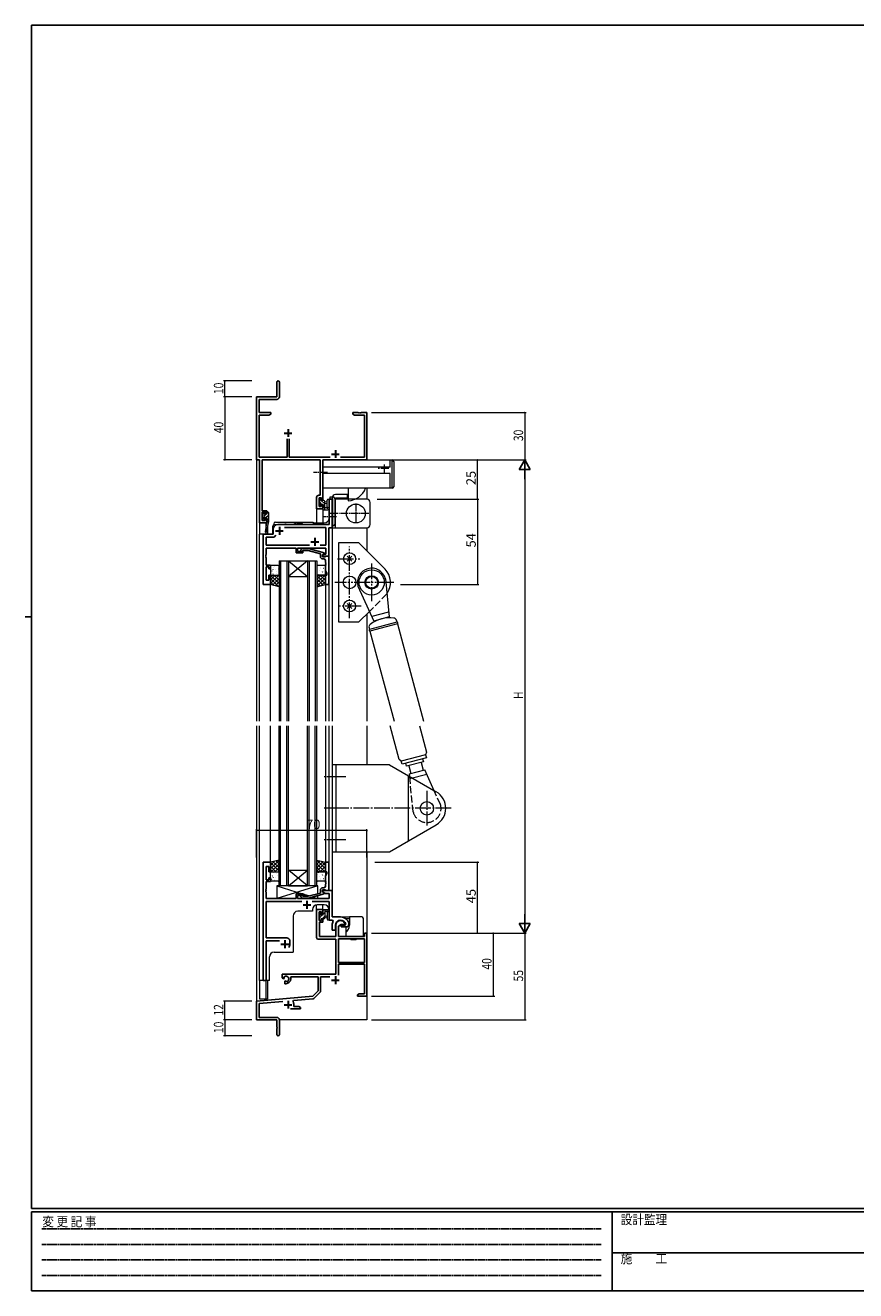
# Model space of a CAD drawing. Extents: x 0 to 1133, y 0 to 806.
# Drawn here: x 0 to 526, y 0 to 802 of the extents above; entities that cross this region are included whole.
import ezdxf

# ---------------------------------------------------------------- set-up
doc = ezdxf.new("R2010")
doc.units = 0
for name, pattern in [('CENTER', [50.8, 31.75, -6.35, 6.35, -6.35]), ('DASHED', [0.75, 0.5, -0.25]), ('HIDDEN', [0.375, 0.25, -0.125]), ('YCENTER_1', [13, 10, -1, 1, -1]), ('YDIVIDE_1', [15, 10, -1, 1, -1, 1, -1]), ('YHIDDEN_1', [4, 3, -1])]:
    doc.linetypes.add(name, pattern=pattern)
for name, color, linetype, lineweight in [('YKK_11', 7, 'CONTINUOUS', 30), ('YKK_12', 2, 'CONTINUOUS', 13), ('YKK_13', 4, 'CONTINUOUS', 13), ('YKK_D', 6, 'CONTINUOUS', 13)]:
    doc.layers.add(name, color=color, linetype=linetype, lineweight=lineweight)
doc.layers.add('YKK_ZWAK', color=7, linetype='CONTINUOUS')
doc.styles.get("Standard").update_dxf_attribs({"font": 'ROMANS.SHX', "bigfont": 'EXTFONT.SHX'})
doc.styles.add('YKK_OSSTYLE1', font='romans.shx', dxfattribs={"width": 0.9, "bigfont": 'EXTFONT.SHX'})

# ---------------------------------------------------------------- blocks, each defined once
blk = doc.blocks.new('A201')
at = {"layer": 'YKK_ZWAK', "color": 254, "linetype": 'Continuous'}
for p, q in [((571, 410), (21, 410)), ((21, 35), (21, 410)), ((19, 222.5), (21, 222.5)), ((571, 35), (21, 35)), ((544, 34), (21, 34)), ((21, 9), (21, 34)), ((205, 34), (205, 9)), ((21, 9), (544, 9))]:
    blk.add_line(p, q, dxfattribs=at)
at = {"layer": 'YKK_ZWAK', "color": 131, "linetype": 'HIDDEN'}
for p, q in [((24.28, 28.63), (201.57, 28.63)), ((24.28, 23.68), (201.57, 23.68)), ((24.28, 18.74), (201.57, 18.74)), ((24.28, 13.79), (201.57, 13.79))]:
    blk.add_line(p, q, dxfattribs=at)
at = {"layer": 'YKK_ZWAK', "color": 131, "linetype": 'Continuous'}
blk.add_line((205, 21), (297, 21), dxfattribs=at)
at = {"layer": 'YKK_ZWAK', "color": 131, "linetype": 'Continuous', "style": 'YKK_OSSTYLE1', "width": 0.9}
for s, p in [('変 更 記 事', (24.37, 29.39)), ('設計監理', (207.69, 30.05)), ('施\u3000\u3000工', (207.69, 17.68))]:
    blk.add_text(s, height=3, dxfattribs=at).set_placement(p)

msp = doc.modelspace()

# ---------------------------------------------------------------- linework, layer by layer
at = {"layer": 'YKK_11', "color": 0, "linetype": 'ByBlock', "lineweight": -2}
for p, q in [((159.53, 566.57), (159.53, 575.82)), ((161.03, 575.82), (161.03, 566.44)), ((146.53, 526.57), (146.53, 566.57)), ((146.53, 566.57), (159.53, 566.57)), ((148.16, 564.94), (148.16, 556.57)), ((159.53, 564.94), (148.16, 564.94)), ((148.16, 556.57), (155.53, 556.57)), ((148.16, 554.94), (148.16, 528.2)), ((154.44, 554.94), (148.16, 554.94)), ((155.53, 555.57), (154.44, 554.94)), ((155.53, 556.57), (155.53, 555.57)), ((207.53, 556.57), (211.07, 556.57)), ((207.53, 555.57), (207.53, 556.57)), ((208.62, 554.94), (207.53, 555.57)), ((214.9, 554.94), (208.62, 554.94)), ((211.07, 556.57), (211.26, 556.45)), ((211.26, 556.45), (211.81, 556.45)), ((211.81, 556.45), (211.99, 556.57)), ((211.99, 556.57), (212.07, 556.57)), ((212.07, 556.57), (212.26, 556.45)), ((212.26, 556.45), (212.81, 556.45)), ((212.81, 556.45), (212.99, 556.57)), ((212.99, 556.57), (216.53, 556.57)), ((214.9, 528.2), (214.9, 554.94)), ((216.53, 556.57), (216.53, 526.57)), ((165.88, 528.2), (165.88, 539.87)), ((167.18, 539.87), (167.18, 528.2)), ((148.53, 526.57), (146.53, 526.57)), ((148.16, 528.2), (165.88, 528.2)), ((148.53, 486.57), (148.53, 526.57)), ((186.9, 526.57), (150.16, 526.57)), ((150.16, 526.57), (150.16, 494.37)), ((167.18, 528.2), (193.18, 528.2)), ((186.9, 504.17), (186.9, 526.57)), ((188.53, 526.57), (188.53, 501.37)), ((216.53, 526.57), (188.53, 526.57)), ((199.88, 528.2), (214.9, 528.2)), ((184.63, 495.57), (184.63, 502.67)), ((186.13, 504.17), (186.9, 504.17)), ((187.73, 502.54), (186.26, 502.54)), ((186.26, 502.54), (186.26, 497.07)), ((187.73, 501.37), (187.73, 502.54)), ((188.53, 501.37), (187.73, 501.37)), ((187.73, 497.07), (187.73, 498.37)), ((187.73, 498.37), (188.53, 498.37)), ((188.53, 498.37), (188.53, 495.57)), ((150.16, 494.37), (153.13, 494.37)), ((152.33, 493.57), (150.16, 493.57)), ((150.16, 493.57), (150.16, 488.07)), ((152.33, 492.47), (152.33, 493.57)), ((153.13, 492.47), (152.33, 492.47)), ((152.33, 488.07), (152.33, 489.47)), ((152.33, 489.47), (153.13, 489.47)), ((153.13, 494.37), (153.13, 492.47)), ((153.13, 489.47), (153.13, 486.57)), ((188.53, 495.57), (184.63, 495.57)), ((186.26, 497.07), (187.73, 497.07)), ((153.13, 486.57), (148.53, 486.57)), ((150.16, 488.07), (152.33, 488.07)), ((184.63, 223.77), (184.63, 241.57)), ((184.63, 241.57), (188.53, 241.57)), ((188.53, 241.57), (188.53, 238.77)), ((187.73, 240.07), (186.26, 240.07)), ((186.26, 240.07), (186.26, 234.67)), ((186.26, 234.67), (187.73, 234.67)), ((186.43, 233.47), (186.43, 224.57)), ((188.53, 233.47), (186.43, 233.47)), ((187.73, 238.77), (187.73, 240.07)), ((188.53, 238.77), (187.73, 238.77)), ((187.73, 234.67), (187.73, 235.77)), ((187.73, 235.77), (188.53, 235.77)), ((188.53, 235.77), (188.53, 233.47)), ((186.43, 224.57), (196.83, 224.57)), ((196.83, 224.57), (196.83, 231.57)), ((200.13, 232.07), (198.46, 231.11)), ((198.46, 231.11), (198.46, 224.57)), ((198.46, 224.57), (214.9, 224.57)), ((202.41, 232.07), (200.13, 232.07)), ((202.7, 232.46), (202.41, 232.07)), ((214.9, 224.57), (214.9, 226.57)), ((214.9, 226.57), (216.53, 226.57)), ((216.53, 226.57), (216.53, 186.57)), ((196.83, 222.77), (185.63, 222.77)), ((196.83, 200.57), (196.83, 222.77)), ((214.9, 222.94), (198.46, 222.94)), ((214.9, 222.94), (198.46, 222.94)), ((198.46, 222.94), (198.46, 208.07)), ((214.9, 208.07), (214.9, 222.94)), ((162.73, 198.21), (162.73, 200.57)), ((162.73, 200.57), (196.83, 200.57)), ((198.46, 208.07), (214.9, 208.07)), ((214.9, 206.87), (198.46, 206.87)), ((198.46, 206.87), (198.46, 200)), ((214.9, 188.2), (214.9, 206.87)), ((163.63, 197.69), (162.73, 198.21)), ((163.98, 197.89), (163.63, 197.69)), ((163.97, 198.85), (164.01, 198.39)), ((164.01, 198.39), (163.98, 197.89)), ((164.53, 196.13), (164.88, 196.33)), ((164.53, 194.57), (164.53, 196.13)), ((165.23, 194.57), (164.53, 194.57)), ((164.88, 196.33), (165.33, 196.1)), ((165.33, 196.1), (165.71, 195.84)), ((185.53, 198.94), (168.23, 198.94)), ((168.23, 198.94), (168.23, 197.57)), ((185.53, 190.07), (185.53, 198.94)), ((187.16, 198.94), (187.16, 189.81)), ((193.07, 198.94), (187.16, 198.94)), ((146.53, 183.57), (182.15, 186.69)), ((182.52, 185.08), (170.05, 183.99)), ((182.15, 186.69), (185.53, 190.07)), ((186.87, 189.1), (183.14, 185.37)), ((210.53, 187.57), (211.62, 188.2)), ((210.53, 186.57), (210.53, 187.57)), ((212.57, 186.57), (210.53, 186.57)), ((211.62, 188.2), (214.9, 188.2)), ((212.76, 186.69), (212.57, 186.57)), ((213.31, 186.69), (212.76, 186.69)), ((213.49, 186.57), (213.31, 186.69)), ((213.57, 186.57), (213.49, 186.57)), ((213.76, 186.69), (213.57, 186.57)), ((214.31, 186.69), (213.76, 186.69)), ((214.49, 186.57), (214.31, 186.69)), ((216.53, 186.57), (214.49, 186.57)), ((146.53, 171.57), (146.53, 183.57)), ((163.16, 183.39), (148.16, 182.08)), ((148.16, 182.08), (148.16, 173.2)), ((174.53, 178.57), (168.18, 178.57)), ((170.05, 183.99), (169.67, 183.23)), ((170.23, 181.27), (170.23, 180.2)), ((170.23, 180.2), (173.44, 180.2)), ((173.44, 180.2), (174.53, 179.57)), ((174.53, 179.57), (174.53, 178.57)), ((159.53, 171.57), (146.53, 171.57)), ((148.16, 173.2), (159.43, 173.2)), ((159.53, 167.03), (159.53, 171.57)), ((161.03, 171.6), (161.03, 162.32)), ((159.65, 166.85), (159.53, 167.03)), ((159.53, 166.11), (159.65, 166.3)), ((159.53, 162.32), (159.53, 166.11)), ((159.65, 166.3), (159.65, 166.85))]:
    msp.add_line(p, q, dxfattribs=at)
at = {"layer": 'YKK_11', "color": 2}
for p, q in [((166.53, 546.07), (166.53, 541.07)), ((164.03, 543.57), (169.03, 543.57)), ((194.03, 530.27), (199.03, 530.27)), ((196.53, 532.77), (196.53, 527.77)), ((194.03, 196.87), (199.03, 196.87)), ((196.53, 199.37), (196.53, 194.37)), ((164.03, 181.27), (169.03, 181.27)), ((166.53, 183.77), (166.53, 178.77))]:
    msp.add_line(p, q, dxfattribs=at)
at = {"layer": 'YKK_11', "color": 0, "linetype": 'ByBlock', "lineweight": -2, "ltscale": 0.5}
for p, q in [((194.53, 501.57), (192.6, 501.57)), ((192.6, 501.57), (192.6, 491.03)), ((194.53, 483.57), (194.53, 501.57)), ((192.6, 491.03), (192.72, 490.84)), ((192.72, 490.29), (192.6, 490.11)), ((192.6, 490.11), (192.6, 485.57)), ((192.72, 490.84), (192.72, 490.29)), ((157.03, 482.57), (157.03, 479.57)), ((192.6, 485.57), (160.03, 485.57)), ((190.4, 483.64), (164.27, 483.64)), ((190.4, 472.5), (190.4, 483.64)), ((192.33, 465.57), (192.33, 483.57)), ((192.33, 483.57), (194.53, 483.57)), ((157.03, 479.57), (150.73, 479.57)), ((150.73, 479.57), (150.73, 447.57)), ((157.73, 477.64), (152.66, 477.64)), ((152.66, 477.64), (152.66, 472.5)), ((158.89, 478.8), (157.73, 477.64)), ((158.89, 478.8), (157.73, 477.64)), ((152.54, 466.34), (152.66, 466.53)), ((152.54, 465.79), (152.54, 466.34)), ((152.66, 465.61), (152.54, 465.79)), ((152.54, 465.34), (152.66, 465.53)), ((152.54, 464.79), (152.54, 465.34)), ((152.66, 472.5), (180.18, 472.5)), ((152.66, 466.53), (152.66, 470.57)), ((152.66, 470.57), (171.63, 470.57)), ((152.66, 465.53), (152.66, 465.61)), ((171.63, 470.57), (171.63, 467.57)), ((171.63, 467.57), (175.83, 467.57)), ((172.63, 468.57), (172.63, 470.57)), ((172.63, 470.57), (190.4, 470.57)), ((175.83, 468.57), (172.63, 468.57)), ((174.71, 469.59), (175.48, 470.37)), ((175.48, 470.37), (179.43, 470.37)), ((175.98, 469.17), (175.56, 468.74)), ((175.83, 467.57), (175.83, 468.57)), ((179.27, 469.17), (175.98, 469.17)), ((187.03, 467.09), (179.27, 469.17)), ((179.43, 470.37), (189.53, 467.66)), ((186.88, 472.5), (190.4, 472.5)), ((187.03, 465.27), (187.03, 467.09)), ((189.53, 467.06), (188.33, 466.37)), ((189.2, 466.87), (188.33, 466.37)), ((188.33, 466.37), (188.33, 465.07)), ((188.33, 466.37), (188.33, 465.57)), ((188.33, 465.57), (192.33, 465.57)), ((190.4, 466.87), (189.2, 466.87)), ((189.53, 467.66), (189.53, 467.06)), ((190.13, 465.07), (190.33, 465.27)), ((190.33, 465.27), (190.63, 465.57)), ((190.4, 470.57), (190.4, 466.87)), ((190.63, 465.57), (192.33, 465.57)), ((192.33, 465.57), (192.33, 447.57)), ((152.66, 464.61), (152.54, 464.79)), ((152.66, 459.77), (152.66, 464.61)), ((155.33, 459.77), (152.66, 459.77)), ((152.66, 450.27), (152.66, 458.77)), ((152.66, 458.77), (154.33, 458.77)), ((154.33, 458.77), (154.33, 457.57)), ((154.33, 457.57), (155.33, 457.57)), ((155.33, 457.57), (155.33, 459.77)), ((188.33, 465.07), (190.13, 465.07)), ((189.33, 463.77), (188.53, 463.77)), ((190.33, 461.53), (190.33, 462.77)), ((190.45, 461.34), (190.33, 461.53)), ((190.33, 460.61), (190.45, 460.79)), ((190.33, 460.53), (190.33, 460.61)), ((190.45, 460.34), (190.33, 460.53)), ((190.33, 459.61), (190.45, 459.79)), ((190.33, 456.49), (190.33, 459.61)), ((190.45, 460.79), (190.45, 461.34)), ((190.45, 459.79), (190.45, 460.34)), ((154.33, 450.27), (152.66, 450.27)), ((155.33, 453.57), (154.33, 453.57)), ((154.33, 453.57), (154.33, 450.27)), ((155.33, 447.57), (155.33, 453.57)), ((191.03, 454.57), (190.33, 456.49)), ((190.33, 447.57), (190.33, 453.57)), ((190.33, 453.57), (191.03, 453.57)), ((191.03, 453.57), (191.03, 454.57)), ((150.73, 447.57), (155.33, 447.57)), ((192.33, 447.57), (190.33, 447.57)), ((155.33, 271.57), (150.73, 271.57)), ((150.73, 271.57), (150.73, 196.57)), ((152.66, 260.37), (152.66, 268.87)), ((152.66, 268.87), (154.33, 268.87)), ((154.33, 268.87), (154.33, 265.57)), ((154.33, 265.57), (155.33, 265.57)), ((155.33, 265.57), (155.33, 271.57)), ((192.33, 271.57), (190.33, 271.57)), ((190.33, 271.57), (190.33, 265.57)), ((190.33, 265.57), (191.03, 265.57)), ((191.03, 265.57), (191.03, 264.57)), ((192.33, 253.57), (192.33, 271.57)), ((154.33, 260.37), (152.66, 260.37)), ((152.66, 254.53), (152.66, 259.37)), ((152.66, 259.37), (155.33, 259.37)), ((155.33, 261.57), (154.33, 261.57)), ((154.33, 261.57), (154.33, 260.37)), ((155.33, 259.37), (155.33, 261.57)), ((191.03, 264.57), (190.33, 262.64)), ((190.33, 262.64), (190.33, 259.53)), ((190.33, 259.53), (190.45, 259.34)), ((190.45, 258.79), (190.33, 258.61)), ((190.33, 258.61), (190.33, 258.53)), ((190.33, 258.53), (190.45, 258.34)), ((190.45, 257.79), (190.33, 257.61)), ((190.33, 257.61), (190.33, 256.37)), ((190.45, 259.34), (190.45, 258.79)), ((190.45, 258.34), (190.45, 257.79)), ((152.54, 254.34), (152.66, 254.53)), ((152.54, 253.79), (152.54, 254.34)), ((152.66, 253.61), (152.54, 253.79)), ((152.54, 253.34), (152.66, 253.53)), ((152.54, 252.79), (152.54, 253.34)), ((152.66, 252.61), (152.54, 252.79)), ((152.66, 253.53), (152.66, 253.61)), ((152.66, 248.57), (152.66, 252.61)), ((175.83, 251.57), (171.63, 251.57)), ((171.63, 251.57), (171.63, 248.57)), ((172.63, 248.57), (172.63, 250.57)), ((172.63, 250.57), (175.83, 250.57)), ((174.71, 249.54), (175.48, 248.77)), ((175.48, 248.77), (179.43, 248.77)), ((175.98, 249.97), (175.56, 250.39)), ((175.83, 250.57), (175.83, 251.57)), ((179.27, 249.97), (175.98, 249.97)), ((187.03, 252.05), (179.27, 249.97)), ((179.43, 248.77), (189.53, 251.47)), ((187.03, 253.87), (187.03, 252.05)), ((188.33, 252.77), (188.33, 254.07)), ((188.33, 254.07), (190.13, 254.07)), ((194.53, 253.57), (188.33, 253.57)), ((188.33, 253.57), (188.33, 252.77)), ((189.53, 252.07), (188.33, 252.77)), ((188.33, 252.77), (190.29, 251.64)), ((189.33, 255.37), (188.53, 255.37)), ((189.53, 251.47), (189.53, 252.07)), ((190.13, 254.07), (190.33, 253.87)), ((190.29, 251.64), (192.6, 251.64)), ((190.33, 253.87), (190.63, 253.57)), ((190.63, 253.57), (192.33, 253.57)), ((192.6, 251.64), (192.6, 248.57)), ((194.53, 236.87), (194.53, 253.57)), ((171.63, 248.57), (152.66, 248.57)), ((152.66, 223.57), (152.66, 246.64)), ((152.66, 246.64), (175.18, 246.64)), ((192.6, 248.57), (172.63, 248.57)), ((181.88, 246.64), (192.6, 246.64)), ((192.6, 246.64), (192.6, 234.87)), ((192.6, 234.87), (194.75, 234.87)), ((199.83, 236.87), (194.53, 236.87)), ((194.75, 234.87), (195.19, 234.13)), ((205.03, 232.56), (205.03, 232.62)), ((194.53, 231.57), (194.53, 228.57)), ((194.53, 228.57), (196.53, 228.57)), ((196.53, 228.57), (196.53, 231.57)), ((202.79, 231.77), (200.13, 231.77)), ((200.13, 231.77), (200.13, 230.57)), ((200.13, 230.57), (203.53, 230.57)), ((203.09, 232.12), (202.79, 231.77)), ((205.03, 232.07), (205.03, 232.56)), ((165.73, 223.57), (152.66, 223.57)), ((152.66, 196.57), (152.66, 221.64)), ((152.66, 221.64), (161.18, 221.64)), ((167.73, 219.57), (167.73, 221.57)), ((150.73, 196.57), (152.66, 196.57))]:
    msp.add_line(p, q, dxfattribs=at)
at = {"layer": 'YKK_11', "color": 2, "ltscale": 0.5}
for p, q in [((158.53, 481.57), (163.53, 481.57)), ((161.03, 484.07), (161.03, 479.07)), ((181.03, 474.57), (186.03, 474.57)), ((183.53, 477.07), (183.53, 472.07)), ((176.03, 244.57), (181.03, 244.57)), ((178.53, 247.07), (178.53, 242.07)), ((162.03, 219.57), (167.03, 219.57)), ((164.53, 222.07), (164.53, 217.07))]:
    msp.add_line(p, q, dxfattribs=at)
at = {"layer": 'YKK_11', "color": 0, "linetype": 'ByBlock', "lineweight": -2}
for centre, radius, start, end in [((160.28, 575.82), 0.75, 359.99999, 180.00001), ((159.53, 566.44), 1.5, 270.00001, 359.99999), ((186.13, 502.67), 1.5, 90.00001, 179.99999), ((199.83, 231.57), 3, 17.23529, 180), ((185.63, 223.77), 1, 180.00001, 269.99999), ((165.23, 197.57), 1.8, 285.36688, 134.63312), ((165.23, 197.57), 3, 270.00001, 359.99999), ((182.43, 186.08), 1, 275, 315.00002), ((186.16, 189.81), 1, 315, 359.99999), ((166.53, 181.27), 3.7, 0, 31.96331), ((159.43, 171.6), 1.6, 0.00001, 89.99999), ((160.28, 162.32), 0.75, 179.99999, 0.00001)]:
    msp.add_arc(centre, radius, start, end, dxfattribs=at)
at = {"layer": 'YKK_11', "color": 0, "linetype": 'ByBlock', "lineweight": -2, "ltscale": 0.5}
for centre, radius, start, end in [((160.03, 482.57), 3, 90.00001, 179.99999), ((175.13, 469.17), 0.6, 134.99999, 315.00001), ((188.53, 465.27), 1.5, 180.00001, 269.99999), ((189.33, 462.77), 1, 0.00001, 89.99999), ((175.13, 249.97), 0.6, 44.99999, 225.00001), ((188.53, 253.87), 1.5, 90.00001, 179.99999), ((189.33, 256.37), 1, 270.00001, 359.99999), ((199.83, 231.57), 5.3, 151.13427, 180), ((199.83, 231.57), 3.3, 9.59404, 179.99999), ((199.83, 231.57), 5.3, 11.47836, 89.99999), ((203.53, 232.07), 1.5, 270.00001, 359.99999), ((165.73, 221.57), 2, 0.00001, 89.99999), ((164.53, 219.57), 3.2, 321.63348, 359.99999)]:
    msp.add_arc(centre, radius, start, end, dxfattribs=at)
at = {"layer": 'YKK_12', "ltscale": 1.5}
for p, q in [((146.53, 556.57), (146.53, 361.07)), ((216.53, 526.87), (216.53, 556.57)), ((216.53, 526.87), (216.53, 526.57)), ((216.53, 508.57), (216.53, 501.57)), ((194.53, 501.57), (192.53, 501.57)), ((192.53, 489.57), (192.53, 501.57)), ((194.53, 501.57), (194.53, 361.07)), ((188.53, 495.57), (184.63, 495.57)), ((184.63, 495.57), (184.63, 486.57)), ((188.53, 495.57), (188.53, 486.57)), ((148.53, 486.87), (148.53, 479.57)), ((152.43, 486.57), (148.53, 486.57)), ((152.43, 486.57), (152.43, 482.91)), ((156.73, 483.57), (156.73, 479.57)), ((182.53, 486.57), (189.53, 486.57)), ((216.53, 483.57), (216.53, 468.89)), ((148.53, 361.07), (148.53, 479.57)), ((156.73, 479.57), (148.53, 479.57)), ((150.73, 447.57), (150.73, 479.57)), ((152.43, 480.57), (152.43, 479.57)), ((160.83, 462.57), (160.83, 361.07)), ((161.83, 462.57), (161.83, 361.07)), ((165.83, 462.57), (165.83, 361.07)), ((166.83, 462.57), (166.83, 361.07)), ((178.83, 462.57), (178.83, 361.07)), ((179.83, 462.57), (179.83, 361.07)), ((183.83, 462.57), (183.83, 361.07)), ((184.83, 462.57), (184.83, 361.07)), ((155.33, 447.57), (150.73, 447.57)), ((155.33, 447.57), (150.73, 447.57)), ((155.33, 361.07), (155.33, 447.57)), ((190.33, 447.87), (190.33, 361.07)), ((190.33, 447.57), (192.33, 447.57)), ((192.33, 447.57), (192.33, 361.07)), ((216.53, 428.95), (216.53, 361.07)), ((146.53, 358.07), (146.53, 171.57)), ((148.53, 196.57), (148.53, 358.07)), ((155.33, 271.07), (155.33, 358.07)), ((160.83, 256.57), (160.83, 358.07)), ((161.83, 256.57), (161.83, 358.07)), ((165.83, 256.57), (165.83, 358.07)), ((166.83, 256.57), (166.83, 358.07)), ((178.83, 256.57), (178.83, 358.07)), ((179.83, 256.57), (179.83, 358.07)), ((183.83, 256.57), (183.83, 358.07)), ((184.83, 256.57), (184.83, 358.07)), ((190.33, 358.07), (190.33, 271.27)), ((192.33, 358.07), (192.33, 271.57)), ((194.53, 358.07), (194.53, 237.17)), ((216.53, 358.07), (216.53, 333.24)), ((216.53, 278.24), (216.53, 171.57)), ((182.03, 241.57), (182.03, 240.47)), ((184.63, 241.57), (184.63, 244.54)), ((184.63, 241.57), (188.53, 241.57)), ((189.53, 244.57), (185.03, 244.57)), ((188.53, 241.57), (188.53, 244.57)), ((192.53, 241.57), (192.53, 234.87)), ((169.73, 237.47), (169.73, 214.57)), ((182.03, 240.47), (172.73, 240.47)), ((194.53, 234.87), (192.53, 234.87)), ((154.73, 196.57), (154.73, 211.57)), ((157.73, 214.57), (169.73, 214.57)), ((154.73, 196.57), (148.53, 196.57)), ((148.53, 196.57), (148.53, 185.07)), ((152.43, 196.57), (152.43, 185.07)), ((148.53, 185.07), (152.43, 185.07)), ((146.83, 171.57), (146.53, 171.57)), ((216.53, 171.57), (161.03, 171.57))]:
    msp.add_line(p, q, dxfattribs=at)
at = {"layer": 'YKK_12', "linetype": 'YCENTER_1', "ltscale": 0.5}
msp.add_line((197.2, 490.57), (188.31, 490.57), dxfattribs=at)
at = {"layer": 'YKK_12', "linetype": 'Continuous', "ltscale": 1.5}
for p, q in [((160.83, 462.57), (166.83, 462.57)), ((166.83, 462.57), (178.83, 462.57)), ((166.83, 462.57), (178.83, 452.57)), ((178.83, 462.57), (166.83, 452.57)), ((178.83, 462.57), (184.83, 462.57)), ((166.83, 452.57), (178.83, 452.57)), ((166.83, 266.57), (178.83, 266.57)), ((166.83, 256.57), (178.83, 266.57)), ((178.83, 256.57), (166.83, 266.57)), ((166.83, 256.57), (160.83, 256.57)), ((166.83, 256.57), (178.83, 256.57)), ((184.83, 256.57), (178.83, 256.57))]:
    msp.add_line(p, q, dxfattribs=at)
at = {"layer": 'YKK_12', "ltscale": 1.5}
for centre, start, end in [((189.53, 489.57), 270, 0), ((159.73, 483.57), 137.18376, 180), ((185.03, 241.57), 90, 180), ((189.53, 241.57), 0, 90), ((172.73, 237.47), 90, 180), ((157.73, 211.57), 90, 180)]:
    msp.add_arc(centre, 3, start, end, dxfattribs=at)
at = {"layer": 'YKK_13', "linetype": 'Continuous', "ltscale": 0.5}
for p, q in [((188.53, 508.97), (188.53, 526.17)), ((231.23, 521.92), (188.53, 521.92)), ((188.93, 526.57), (232.53, 526.57)), ((231.23, 521.92), (231.23, 526.57)), ((232.53, 508.57), (232.53, 526.57)), ((233.53, 525.57), (233.53, 509.57)), ((231.23, 517.92), (188.53, 517.92)), ((231.23, 508.57), (231.23, 517.92)), ((232.53, 508.57), (188.93, 508.57)), ((204.73, 508.57), (204.73, 500.57)), ((194.53, 502.57), (194.53, 483.57)), ((204.23, 504.57), (196.53, 504.57)), ((196.53, 501.57), (196.53, 502.57)), ((196.53, 502.57), (204.23, 502.57)), ((196.53, 483.57), (196.53, 501.57)), ((216.53, 501.57), (196.53, 501.57)), ((204.23, 502.57), (204.23, 504.57)), ((218.53, 485.57), (218.53, 499.57)), ((194.53, 483.57), (216.53, 483.57))]:
    msp.add_line(p, q, dxfattribs=at)
at = {"layer": 'YKK_13', "linetype": 'YCENTER_1', "ltscale": 0.5}
for p, q in [((227.53, 523.63), (227.53, 517.98)), ((191.52, 518.57), (182.63, 518.57)), ((230.53, 521.07), (223.7, 521.07)), ((209.53, 498.87), (209.53, 486.27)), ((217.69, 492.57), (192.48, 492.57))]:
    msp.add_line(p, q, dxfattribs=at)
at = {"layer": 'YKK_13', "ltscale": 1.5}
for p, q in [((186.26, 501.67), (186.26, 501.17)), ((186.26, 498.67), (186.26, 498.07)), ((186.35, 497.86), (186.85, 497.36)), ((186.46, 501.95), (187.36, 501.04)), ((186.46, 500.97), (186.46, 498.87)), ((186.46, 499.7), (187.79, 498.37)), ((187.06, 501.97), (186.56, 501.97)), ((187.36, 500.77), (187.36, 501.67)), ((189.26, 500.77), (187.36, 500.77)), ((187.36, 497.57), (187.36, 497.91)), ((187.64, 500.77), (189.76, 498.64)), ((187.82, 498.37), (188.76, 498.37)), ((188.76, 498.37), (188.76, 496.07)), ((188.76, 497.4), (189.76, 496.4)), ((189.76, 494.97), (189.76, 500.27)), ((189.76, 500.17), (190.91, 500.07)), ((189.76, 498.97), (190.91, 499.07)), ((191.43, 496.7), (191.43, 500.95)), ((192.63, 495.77), (192.63, 500.95)), ((193.15, 501.57), (193.15, 503.07)), ((193.15, 503.07), (195.15, 503.07)), ((193.15, 501.57), (194.65, 501.57)), ((194.53, 501.07), (194.53, 486.17)), ((194.65, 501.07), (194.53, 501.07)), ((194.65, 501.57), (194.65, 484.67)), ((194.65, 486.17), (194.65, 501.07)), ((196.15, 502.07), (196.15, 485.67)), ((151.55, 493.27), (150.93, 492.65)), ((150.93, 492.97), (150.93, 492.47)), ((150.93, 490.07), (150.93, 489.47)), ((151.02, 489.26), (151.52, 488.76)), ((151.13, 492.27), (151.13, 490.27)), ((152.69, 492.17), (151.13, 490.6)), ((151.73, 493.27), (151.23, 493.27)), ((152.03, 489.26), (151.52, 488.75)), ((152.03, 492.17), (152.03, 492.97)), ((153.13, 492.17), (152.03, 492.17)), ((152.03, 488.97), (152.03, 489.31)), ((152.49, 489.77), (153.13, 489.77)), ((154.13, 491.36), (152.54, 489.77)), ((154.02, 493.5), (153.13, 492.6)), ((153.13, 493.27), (153.13, 492.17)), ((153.13, 489.77), (153.13, 487.57)), ((153.83, 493.57), (153.43, 493.57)), ((154.13, 493.27), (154.13, 487.57)), ((188.56, 495.87), (188.56, 495.27)), ((188.56, 495.35), (188.95, 494.97)), ((188.86, 494.97), (191.83, 494.97)), ((190.94, 496.17), (189.76, 496.17)), ((192.56, 495.58), (192.21, 495.15)), ((152.96, 486.46), (152.14, 480.91)), ((154.13, 487.57), (152.73, 480.81)), ((153.13, 487.57), (153.12, 487.48)), ((154.13, 489.11), (153.13, 488.11)), ((154.13, 487.57), (153.13, 487.57)), ((153.43, 484.2), (153.43, 479.57)), ((157.53, 486.07), (157.53, 485.57)), ((157.53, 485.57), (182.53, 485.57)), ((158.53, 487.07), (182.53, 487.07)), ((182.53, 487.07), (182.53, 485.57)), ((194.53, 486.17), (194.65, 486.17)), ((195.15, 484.67), (194.53, 484.67)), ((155.33, 459.07), (155.33, 454.07)), ((155.73, 458.44), (155.77, 458.41)), ((160.33, 459.57), (155.83, 459.57)), ((156.93, 457.23), (156.98, 457.15)), ((157.34, 458.22), (157.34, 458.22)), ((157.81, 458.87), (157.85, 458.85)), ((160.48, 457.41), (160.52, 457.39)), ((160.83, 454.07), (160.83, 459.07)), ((184.83, 459.07), (184.83, 454.07)), ((184.97, 457.06), (185.02, 457.15)), ((189.83, 459.57), (185.33, 459.57)), ((186.8, 458.27), (186.85, 458.29)), ((187.12, 457.85), (187.12, 457.86)), ((188.88, 457.84), (188.92, 457.86)), ((190.33, 454.07), (190.33, 459.07)), ((155.33, 452.72), (156.18, 453.57)), ((155.33, 450.48), (158.42, 453.57)), ((155.33, 448.23), (160.67, 453.57)), ((155.33, 447.57), (155.33, 453.57)), ((155.33, 453.57), (160.83, 453.57)), ((160.49, 446.26), (155.33, 451.42)), ((157.48, 447.02), (155.33, 449.18)), ((160.83, 448.17), (155.43, 453.57)), ((155.52, 456.24), (155.52, 456.23)), ((155.83, 453.57), (160.33, 453.57)), ((156.37, 456.25), (156.42, 456.22)), ((156.59, 447.25), (160.83, 451.49)), ((156.97, 454.36), (157.01, 454.33)), ((157.49, 454.04), (157.5, 454.03)), ((160.83, 450.41), (157.68, 453.57)), ((158.38, 446.8), (160.83, 449.24)), ((158.4, 456.98), (158.44, 456.96)), ((159.04, 454.79), (159.09, 454.77)), ((159.28, 456.06), (159.28, 456.05)), ((160.83, 452.66), (159.92, 453.57)), ((160.83, 453.57), (160.83, 446.18)), ((184.83, 453.06), (185.34, 453.57)), ((184.83, 450.81), (187.59, 453.57)), ((184.83, 448.57), (189.83, 453.57)), ((190.33, 453.57), (184.83, 453.57)), ((184.83, 453.57), (184.83, 446.18)), ((190.33, 447.83), (184.83, 453.33)), ((184.83, 446.32), (190.33, 451.82)), ((188.75, 447.17), (184.83, 451.09)), ((185.14, 455.64), (185.15, 455.65)), ((185.33, 453.57), (189.83, 453.57)), ((185.57, 454.19), (185.61, 454.21)), ((186.21, 456.38), (186.25, 456.4)), ((190.33, 450.08), (186.84, 453.57)), ((186.96, 453.66), (186.97, 453.67)), ((187.64, 453.76), (187.69, 453.78)), ((187.64, 446.89), (190.33, 449.58)), ((187.86, 455.53), (187.9, 455.62)), ((188.23, 455.65), (188.28, 455.67)), ((188.9, 455.83), (188.91, 455.84)), ((190.33, 452.32), (189.09, 453.57)), ((190.31, 455.21), (190.33, 455.22)), ((190.33, 447.57), (190.33, 453.57)), ((160.83, 446.18), (155.33, 447.57)), ((160.18, 446.34), (160.83, 447)), ((186.96, 446.71), (184.83, 448.84)), ((184.83, 446.18), (190.33, 447.57)), ((185.17, 446.26), (184.83, 446.6)), ((160.83, 272.96), (155.33, 271.57)), ((160.83, 272.81), (155.33, 267.31)), ((160.5, 272.87), (160.83, 272.54)), ((160.83, 265.57), (160.83, 272.96)), ((184.83, 272.96), (190.33, 271.57)), ((184.83, 265.57), (184.83, 272.96)), ((185.17, 272.87), (184.83, 272.54)), ((184.83, 272.81), (190.33, 267.31)), ((158.02, 272.25), (155.33, 269.56)), ((155.33, 271.57), (155.33, 265.57)), ((155.33, 271.3), (160.83, 265.8)), ((155.33, 269.06), (158.82, 265.57)), ((155.33, 266.81), (156.58, 265.57)), ((155.33, 265.57), (160.83, 265.57)), ((155.33, 260.07), (155.33, 265.07)), ((160.83, 270.57), (155.83, 265.57)), ((155.83, 265.57), (160.33, 265.57)), ((156.91, 271.97), (160.83, 268.05)), ((157.37, 264.78), (157.41, 264.8)), ((157.89, 265.1), (157.9, 265.11)), ((160.83, 268.32), (158.08, 265.57)), ((158.7, 272.42), (160.83, 270.29)), ((160.83, 266.08), (160.32, 265.57)), ((160.83, 265.07), (160.83, 260.07)), ((186.96, 272.42), (184.83, 270.29)), ((188.75, 271.97), (184.83, 268.05)), ((190.33, 271.3), (184.83, 265.8)), ((184.83, 270.57), (189.83, 265.57)), ((184.83, 268.32), (187.59, 265.57)), ((184.83, 266.08), (185.34, 265.57)), ((190.33, 265.57), (184.83, 265.57)), ((184.83, 260.07), (184.83, 265.07)), ((185.33, 265.57), (189.83, 265.57)), ((185.57, 264.95), (185.61, 264.92)), ((190.33, 269.06), (186.84, 265.57)), ((186.96, 265.47), (186.97, 265.47)), ((187.64, 272.25), (190.33, 269.56)), ((187.64, 265.38), (187.69, 265.36)), ((190.33, 266.81), (189.09, 265.57)), ((190.33, 271.57), (190.33, 265.57)), ((190.33, 265.07), (190.33, 260.07)), ((160.33, 259.57), (155.83, 259.57)), ((155.92, 262.89), (155.92, 262.9)), ((156.13, 260.7), (156.17, 260.72)), ((156.77, 262.89), (156.82, 262.91)), ((157.33, 261.9), (157.38, 261.99)), ((157.74, 260.91), (157.74, 260.92)), ((158.21, 260.26), (158.25, 260.29)), ((158.8, 262.15), (158.84, 262.18)), ((159.44, 264.34), (159.49, 264.37)), ((159.68, 263.08), (159.68, 263.09)), ((184.97, 262.08), (185.02, 261.99)), ((185.14, 263.49), (185.15, 263.48)), ((189.83, 259.57), (185.33, 259.57)), ((186.21, 262.76), (186.25, 262.73)), ((186.8, 260.87), (186.85, 260.84)), ((187.12, 261.29), (187.12, 261.28)), ((187.86, 263.6), (187.9, 263.51)), ((188.23, 263.49), (188.28, 263.47)), ((188.88, 261.3), (188.92, 261.27)), ((188.9, 263.31), (188.91, 263.3)), ((190.31, 263.92), (190.33, 263.91)), ((159.33, 256.57), (175.58, 251.57)), ((185.33, 256.57), (159.33, 248.57)), ((176.63, 251.24), (180.08, 250.18)), ((182.24, 249.52), (185.33, 248.57)), ((159.33, 248.57), (171.63, 248.57)), ((176.63, 248.57), (185.33, 248.57)), ((189.42, 241.57), (188.56, 240.71)), ((188.56, 240.67), (188.56, 241.27)), ((188.86, 241.57), (191.83, 241.57)), ((189.76, 241.57), (189.76, 236.27)), ((192.56, 240.95), (192.21, 241.38)), ((192.63, 240.76), (192.63, 235.58)), ((187.12, 239.26), (186.26, 238.41)), ((186.26, 237.87), (186.26, 238.47)), ((186.26, 234.87), (186.26, 235.37)), ((186.35, 238.68), (186.85, 239.18)), ((188.27, 238.17), (186.46, 236.36)), ((186.46, 235.57), (186.46, 237.67)), ((187.06, 234.57), (186.56, 234.57)), ((187.36, 235.02), (186.91, 234.57)), ((187.36, 238.97), (187.36, 238.63)), ((187.36, 235.77), (187.36, 234.87)), ((189.26, 235.77), (187.36, 235.77)), ((187.82, 238.17), (188.76, 238.17)), ((189.76, 237.42), (188.11, 235.77)), ((188.76, 238.17), (188.76, 240.47)), ((189.76, 239.66), (188.76, 238.66)), ((190.94, 240.37), (189.76, 240.37)), ((189.76, 237.57), (190.91, 237.47)), ((189.76, 236.37), (190.91, 236.47)), ((191.43, 239.83), (191.43, 235.58)), ((199.83, 236.87), (197.13, 236.87)), ((199.83, 236.87), (205.43, 236.87)), ((202.93, 235.87), (205.43, 235.87)), ((213.33, 236.87), (205.43, 236.87)), ((205.43, 236.87), (205.43, 235.87)), ((205.43, 235.87), (205.43, 231.57)), ((214.33, 224.57), (214.33, 235.87)), ((203.13, 230.57), (203.13, 227.04)), ((203.13, 227.04), (203.13, 224.57)), ((203.13, 224.57), (213.33, 224.57)), ((213.33, 224.57), (214.33, 224.57)), ((206.32, 222.57), (206.11, 222.94)), ((206.16, 222.94), (206.33, 222.57)), ((206.32, 222.57), (206.33, 222.57)), ((206.33, 222.57), (207.13, 222.57)), ((207.13, 222.57), (207.72, 222.57)), ((207.51, 222.94), (207.72, 222.57)), ((207.72, 222.57), (208.34, 222.57)), ((208.56, 222.94), (208.34, 222.57)), ((208.34, 222.57), (208.93, 222.57)), ((208.93, 222.57), (209.73, 222.57)), ((209.73, 222.57), (209.85, 222.82)), ((209.73, 222.57), (209.74, 222.57)), ((209.96, 222.94), (209.74, 222.57)), ((209.85, 222.82), (209.91, 222.94)), ((153.43, 196.57), (153.43, 185.07)), ((152.43, 185.07), (153.43, 185.07))]:
    msp.add_line(p, q, dxfattribs=at)
at = {"layer": 'YKK_13', "linetype": 'DASHED', "lineweight": 25, "ltscale": 1.5}
msp.add_line((165.03, 485.57), (165.03, 487.07), dxfattribs=at)
at = {"layer": 'YKK_13', "linetype": 'DASHED', "ltscale": 1.5}
for p, q in [((170.03, 487.07), (170.78, 486.32)), ((170.78, 486.32), (170.78, 485.57)), ((175.28, 486.32), (170.78, 486.32)), ((176.03, 487.07), (175.28, 486.32)), ((175.28, 486.32), (175.28, 485.57))]:
    msp.add_line(p, q, dxfattribs=at)
at = {"layer": 'YKK_13', "linetype": 'CENTER', "ltscale": 1.5}
msp.add_line((173.03, 487.07), (173.03, 485.57), dxfattribs=at)
at = {"layer": 'YKK_13', "linetype": 'Continuous'}
for p, q in [((211.5, 473.92), (198.53, 473.92)), ((198.53, 473.92), (198.53, 423.92)), ((228.02, 457.4), (211.5, 473.92)), ((204.01, 462.4), (207.05, 465.44)), ((204.01, 465.44), (207.05, 462.4)), ((228.23, 451.25), (230.57, 427.03)), ((210.84, 446.59), (220.91, 424.44)), ((207.05, 435.44), (204.01, 432.4)), ((207.05, 432.4), (204.01, 435.44)), ((218.14, 430.55), (211.5, 423.92)), ((230.28, 430.06), (219.65, 427.21)), ((230.57, 427.03), (220.91, 424.44)), ((198.53, 423.92), (211.5, 423.92)), ((217.91, 420.2), (218.22, 419.06)), ((235.6, 423.72), (218.22, 419.06)), ((235.86, 422.75), (218.47, 418.1)), ((218.47, 418.1), (233.75, 361.07)), ((235.3, 424.86), (235.6, 423.72)), ((235.86, 422.75), (252.39, 361.07)), ((236.91, 336.75), (231.19, 358.07)), ((249.83, 358.07), (254.29, 341.4)), ((253.72, 339.7), (238.26, 335.56)), ((254.23, 337.76), (238.78, 333.62)), ((251.82, 337.12), (252.34, 335.19)), ((254.29, 341.4), (253.72, 339.7)), ((253.72, 339.7), (254.23, 337.76)), ((230.9, 333.24), (194.53, 333.24)), ((194.53, 333.24), (194.53, 278.24)), ((197.03, 278.24), (197.03, 333.24)), ((230.9, 333.24), (260.53, 316.14)), ((238.26, 335.56), (236.91, 336.75)), ((238.78, 333.62), (238.26, 335.56)), ((241.71, 332.34), (241.19, 334.27)), ((252.34, 335.19), (241.71, 332.34)), ((243.16, 332.73), (244.46, 327.89)), ((243.49, 327.63), (253.15, 330.22)), ((250.89, 334.8), (252.18, 329.96)), ((259.21, 316.9), (253.15, 330.22)), ((242.97, 285.21), (242.97, 326.27)), ((243.66, 325.88), (243.49, 327.63)), ((243.78, 324.61), (254.41, 327.45)), ((230.9, 278.24), (260.53, 295.35)), ((194.53, 278.24), (230.9, 278.24))]:
    msp.add_line(p, q, dxfattribs=at)
at = {"layer": 'YKK_13', "linetype": 'YDIVIDE_1'}
for p, q in [((205.53, 426.19), (205.53, 471.65)), ((197.99, 463.92), (212.81, 463.92)), ((219.53, 460.92), (219.53, 436.92)), ((233.53, 448.92), (196.18, 448.92)), ((212.81, 433.92), (197.99, 433.92))]:
    msp.add_line(p, q, dxfattribs=at)
at = {"layer": 'YKK_13', "linetype": 'YHIDDEN_1', "ltscale": 1.5}
for p, q in [((229.16, 441.58), (218.14, 430.55)), ((245.84, 303.41), (243.66, 325.88)), ((263.23, 308.07), (259.21, 316.9))]:
    msp.add_line(p, q, dxfattribs=at)
at = {"layer": 'YKK_13', "linetype": 'YCENTER_1'}
for p, q in [((203.13, 325.74), (189.43, 325.74)), ((254.53, 316.74), (254.53, 294.74)), ((270.03, 305.74), (189.43, 305.74)), ((203.13, 285.74), (189.43, 285.74))]:
    msp.add_line(p, q, dxfattribs=at)
at = {"layer": 'YKK_13', "linetype": 'Continuous', "ltscale": 1.5}
for p, q in [((185.33, 256.57), (159.33, 256.57)), ((159.33, 256.57), (159.33, 248.57)), ((171.63, 248.57), (171.63, 251.57)), ((171.63, 251.57), (176.63, 251.57)), ((176.63, 251.57), (176.63, 249.97)), ((176.63, 248.77), (176.63, 248.57)), ((176.63, 248.77), (176.63, 248.57)), ((185.33, 251.59), (185.33, 256.57)), ((185.33, 248.57), (185.33, 250.35))]:
    msp.add_line(p, q, dxfattribs=at)
at = {"layer": 'YKK_13', "linetype": 'Continuous', "ltscale": 0.5}
msp.add_circle((209.53, 492.57), 6, dxfattribs=at)
at = {"layer": 'YKK_13', "linetype": 'Continuous'}
for centre, radius in [((205.53, 463.92), 3.75), ((205.53, 448.92), 4), ((219.53, 448.92), 8), ((219.53, 448.92), 4.25), ((219.53, 448.92), 3.75), ((205.53, 433.92), 3.75), ((254.53, 305.74), 4.25)]:
    msp.add_circle(centre, radius, dxfattribs=at)
at = {"layer": 'YKK_13', "linetype": 'Continuous', "ltscale": 0.5}
for centre, radius, start, end in [((188.93, 526.17), 0.4, 90, 180), ((232.53, 525.57), 1, 0, 90), ((188.93, 508.97), 0.4, 180, 270), ((203.73, 513.57), 13, 274.41173, 337.38014), ((232.53, 509.57), 1, 270, 0), ((196.53, 502.57), 2, 90, 180), ((216.53, 499.57), 2, 0, 90), ((216.53, 485.57), 2, 270, 0)]:
    msp.add_arc(centre, radius, start, end, dxfattribs=at)
at = {"layer": 'YKK_13', "ltscale": 1.5}
for centre, radius, start, end in [((186.56, 501.67), 0.3, 90, 180), ((186.46, 501.17), 0.2, 180, 270), ((186.46, 498.67), 0.2, 90, 180), ((186.56, 498.07), 0.3, 180, 225), ((187.06, 497.57), 0.3, 225, 0), ((187.06, 501.67), 0.3, 0, 90), ((187.36, 498.37), 0.25, 33.05573, 236.94427), ((187.06, 497.91), 0.3, 0, 56.94427), ((187.82, 498.67), 0.3, 213.05573, 270), ((189.26, 500.27), 0.5, 0, 90), ((190.86, 499.57), 0.5, 275.09207, 84.90793), ((192.03, 500.95), 0.6, 360, 180), ((195.15, 502.07), 1, 0, 90), ((151.23, 492.97), 0.3, 90, 180), ((151.13, 492.47), 0.2, 180, 270), ((151.13, 490.07), 0.2, 90, 180), ((151.23, 489.47), 0.3, 180, 225), ((151.73, 492.97), 0.3, 0, 90), ((152.03, 489.77), 0.25, 33.05573, 236.94427), ((151.73, 489.31), 0.3, 0, 56.94427), ((152.49, 490.07), 0.3, 213.05573, 270), ((153.43, 493.27), 0.3, 90, 180), ((153.83, 493.27), 0.3, 0, 90), ((188.76, 495.87), 0.2, 90, 180), ((188.86, 495.27), 0.3, 180, 270), ((190.94, 495.87), 0.3, 30, 90), ((191.46, 496.17), 0.3, 210, 63.25632), ((191.73, 496.7), 0.3, 180, 243.25632), ((191.83, 495.47), 0.5, 270, 320.76546), ((192.33, 495.77), 0.3, 320.76546, 360), ((151.73, 488.97), 0.3, 225, 0), ((153.26, 486.41), 0.3, 111.55064, 171.55064), ((153.41, 487.43), 0.3, 170.80246, 230.80246), ((153.04, 486.97), 0.3, 291.55064, 50.80246), ((158.53, 486.07), 1, 90, 180), ((195.15, 485.67), 1, 270, 0), ((152.43, 480.87), 0.3, 171.55064, 348.25019), ((155.83, 459.07), 0.5, 90, 180), ((160.33, 459.07), 0.5, 0, 90), ((185.33, 459.07), 0.5, 90, 180), ((189.83, 459.07), 0.5, 360, 90), ((155.83, 454.07), 0.5, 180, 270), ((160.33, 454.07), 0.5, 270, 0), ((185.33, 454.07), 0.5, 180, 270), ((189.83, 454.07), 0.5, 270, 0), ((155.83, 265.07), 0.5, 90, 180), ((160.33, 265.07), 0.5, 0, 90), ((185.33, 265.07), 0.5, 90, 180), ((189.83, 265.07), 0.5, 0, 90), ((155.83, 260.07), 0.5, 180, 270), ((160.33, 260.07), 0.5, 270, 0), ((185.33, 260.07), 0.5, 180, 270), ((189.83, 260.07), 0.5, 270, 0), ((188.86, 241.27), 0.3, 90, 180), ((188.76, 240.67), 0.2, 180, 270), ((191.46, 240.37), 0.3, 296.74368, 150), ((191.83, 241.07), 0.5, 39.23454, 90), ((192.33, 240.76), 0.3, 0, 39.23454), ((186.56, 238.47), 0.3, 135, 180), ((186.46, 237.87), 0.2, 180, 270), ((186.46, 235.37), 0.2, 90, 180), ((186.56, 234.87), 0.3, 180, 270), ((187.06, 238.97), 0.3, 0, 135), ((187.06, 234.87), 0.3, 270, 0), ((187.36, 238.17), 0.25, 123.05573, 326.94427), ((187.06, 238.63), 0.3, 303.05573, 0), ((187.82, 237.87), 0.3, 90, 146.94427), ((189.26, 236.27), 0.5, 270, 0), ((190.86, 236.97), 0.5, 275.09207, 84.90793), ((190.94, 240.67), 0.3, 270, 330), ((191.73, 239.83), 0.3, 116.74368, 180), ((192.03, 235.58), 0.6, 180, 0), ((213.33, 235.87), 1, 0, 90), ((199.83, 231.57), 5.6, 306.10634, 0)]:
    msp.add_arc(centre, radius, start, end, dxfattribs=at)
at = {"layer": 'YKK_13', "linetype": 'Continuous'}
for centre, radius, start, end in [((219.53, 448.92), 9, 15, 195), ((219.53, 448.92), 12, 323.25167, 45), ((231.24, 405.21), 21.25, 83.67631, 126.32369), ((233.36, 424.34), 2, 15, 83.67631), ((219.84, 420.72), 2, 126.32369, 195), ((218.34, 418.58), 0.5, 105, 285), ((235.73, 423.24), 0.5, 285, 105), ((254.53, 305.74), 12, 300, 60)]:
    msp.add_arc(centre, radius, start, end, dxfattribs=at)
at = {"layer": 'YKK_13', "linetype": 'YHIDDEN_1', "ltscale": 1.5}
msp.add_arc((254.53, 305.74), 9, 195, 15, dxfattribs=at)
at = {"layer": 'YKK_D'}
for p, q in [((143.53, 576.57), (125.53, 576.57)), ((126.53, 566.57), (126.53, 576.57)), ((143.53, 566.57), (125.53, 566.57)), ((143.53, 566.57), (125.53, 566.57)), ((126.53, 566.57), (126.53, 526.57)), ((219.53, 556.57), (317.53, 556.57)), ((316.53, 556.57), (316.53, 526.57)), ((143.53, 526.57), (125.53, 526.57)), ((219.53, 526.57), (317.53, 526.57)), ((219.53, 526.57), (317.53, 526.57)), ((316.53, 519.57), (316.53, 233.57)), ((219.53, 226.57), (317.53, 226.57)), ((219.53, 226.57), (297.53, 226.57)), ((296.53, 226.57), (296.53, 186.57)), ((316.53, 226.57), (316.53, 171.57)), ((219.53, 186.57), (297.53, 186.57)), ((143.53, 183.57), (125.53, 183.57)), ((126.53, 171.57), (126.53, 183.57)), ((143.53, 171.57), (125.53, 171.57)), ((143.53, 171.57), (125.53, 171.57)), ((126.53, 171.57), (126.53, 161.57)), ((219.53, 171.57), (317.53, 171.57)), ((143.53, 161.57), (125.53, 161.57))]:
    msp.add_line(p, q, dxfattribs=at)
at = {"layer": 'YKK_D', "ltscale": 1.5}
for p, q in [((235.77, 526.57), (287.53, 526.57)), ((286.53, 501.57), (286.53, 526.57)), ((223.01, 501.57), (287.53, 501.57)), ((223.01, 501.57), (287.53, 501.57)), ((286.53, 501.57), (286.53, 447.57)), ((237.79, 447.57), (287.53, 447.57)), ((146.53, 274.57), (146.53, 292.57)), ((216.53, 291.57), (146.53, 291.57)), ((216.53, 274.57), (216.53, 292.57)), ((221.53, 271.57), (287.53, 271.57)), ((286.53, 226.57), (286.53, 271.57)), ((221.53, 226.57), (287.53, 226.57))]:
    msp.add_line(p, q, dxfattribs=at)
at = {"layer": 'YKK_D', "lineweight": -2}
for p, q in [((316.53, 526.57), (313.03, 520.51)), ((316.53, 526.57), (320.03, 520.51)), ((316.53, 526.57), (316.53, 514.44)), ((313.03, 520.51), (320.03, 520.51)), ((320.03, 232.63), (313.03, 232.63)), ((316.53, 226.57), (313.03, 232.63)), ((316.53, 226.57), (316.53, 238.69)), ((316.53, 226.57), (320.03, 232.63))]:
    msp.add_line(p, q, dxfattribs=at)
at = {"layer": 'YKK_D', "linetype": 'ByBlock', "const_width": 0.85}
for points in [[(126.53, 576.46, 1), (126.53, 576.67, 1)], [(126.53, 566.46, 1), (126.53, 566.67, 1)], [(126.53, 566.67, 1), (126.53, 566.46, 1)], [(316.53, 556.46, 1), (316.53, 556.67, 1)], [(126.53, 526.67, 1), (126.53, 526.46, 1)], [(286.53, 526.46, 1), (286.53, 526.67, 1)], [(286.53, 501.67, 1), (286.53, 501.46, 1)], [(286.53, 501.46, 1), (286.53, 501.67, 1)], [(286.53, 447.67, 1), (286.53, 447.46, 1)], [(146.64, 291.57, 1), (146.43, 291.57, 1)], [(216.43, 291.57, 1), (216.64, 291.57, 1)], [(286.53, 271.46, 1), (286.53, 271.67, 1)], [(286.53, 226.67, 1), (286.53, 226.46, 1)], [(296.53, 226.46, 1), (296.53, 226.67, 1)], [(296.53, 186.68, 1), (296.53, 186.47, 1)], [(126.53, 183.47, 1), (126.53, 183.68, 1)], [(126.53, 171.47, 1), (126.53, 171.68, 1)], [(126.53, 171.68, 1), (126.53, 171.47, 1)], [(316.53, 171.68, 1), (316.53, 171.47, 1)], [(126.53, 161.68, 1), (126.53, 161.47, 1)]]:
    msp.add_lwpolyline(points, format="xyb", close=True, dxfattribs=at)

# ---------------------------------------------------------------- block references
at = {"layer": 'YKK_ZWAK', "xscale": 1.999999999998, "yscale": 1.999999999998, "zscale": 1.999999999998}
msp.add_blockref('A201', (-38, -18), dxfattribs=at)

# ---------------------------------------------------------------- texts
at = {"layer": 'YKK_D', "width": 0.8}
for s, p in [('10', (125.53, 568.27)), ('40', (125.53, 543.47)), ('30', (315.53, 538.44)), ('H', (315.53, 375.02)), ('40', (295.53, 203.48)), ('55', (315.53, 196)), ('12', (125.53, 174.32)), ('10', (125.53, 163.27))]:
    msp.add_text(s, height=6, rotation=90, dxfattribs=at).set_placement(p)
at = {"layer": 'YKK_D'}
for s, p in [('25', (285.53, 510.55)), ('54', (285.53, 471.05)), ('45', (285.53, 245.55))]:
    msp.add_text(s, height=6, rotation=90, dxfattribs=at).set_placement(p)
msp.add_text('70', height=6, dxfattribs=at).set_placement((178.01, 292.57))

doc.saveas('drawing.dxf')
